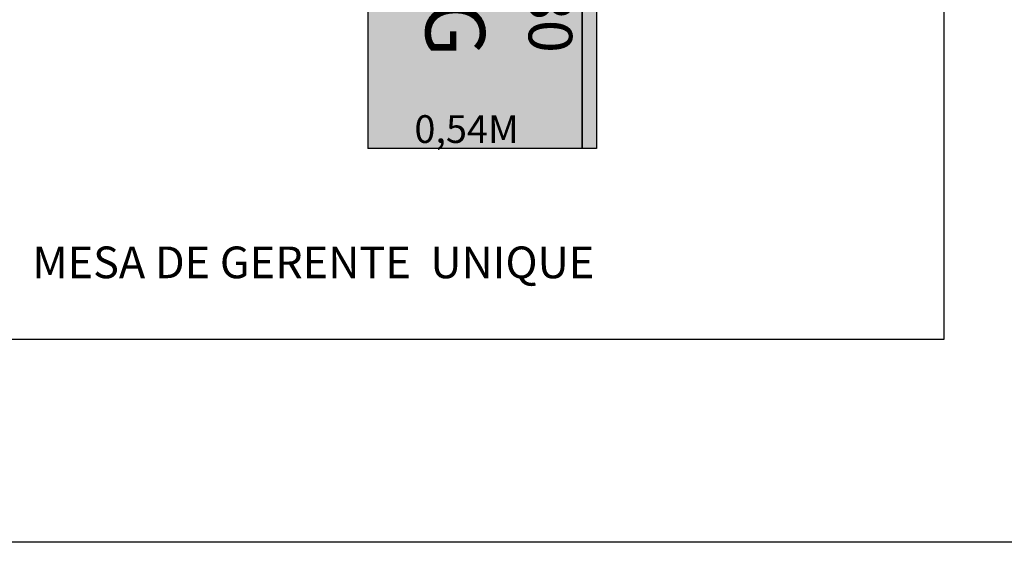
# Model space of a CAD drawing. Units: millimetres. Extents: x 0 to 15.5, y 0 to 7.5.
# Drawn here: x 6 to 8.4, y 0.2 to 1.5 of the extents above; entities that cross this region are included whole.
import ezdxf

# ---------------------------------------------------------------- set-up
doc = ezdxf.new("R2010")
doc.units = ezdxf.units.MM
for name, color, linetype in [('Cota dos Móveis', 7, 'Continuous'), ('Texto Armários 04', 5, 'Continuous'), ('Visible (ISO)', 7, 'Continuous')]:
    doc.layers.add(name, color=color, linetype=linetype)
doc.styles.add('arial 2', font='arial.ttf')
doc.styles.get("Standard").update_dxf_attribs({"font": 'arial.ttf'})

# ---------------------------------------------------------------- blocks, each defined once
blk = doc.blocks.new('A$C406E6C0F')
at = {"layer": 'Visible (ISO)', "lineweight": -2}
for p, q in [((0, 0.0065), (0, 0.0005)), ((0.0005, 0), (0.021, 0)), ((0.0215, 0.0065), (0.0215, 0.0005))]:
    blk.add_line(p, q, dxfattribs=at)
for centre, start, end in [((0.0005, 0.0005), 180, 270), ((0.021, 0.0005), 270, 0)]:
    blk.add_arc(centre, 0.0005, start, end, dxfattribs=at)
blk = doc.blocks.new('*U28')
blk.add_hatch(color=254).paths.add_polyline_path([(0.0109, 0.5475), (0.8109, 0.5475), (0.8109, 0.0065), (0.0109, 0.0065)])
blk.add_line((0.4109, 0.5475), (0.4109, 0.0065))
at = {"layer": 'Visible (ISO)'}
for p, q in [((0.0109, 0.0065), (0.0109, 0.5475)), ((0.0109, 0.5475), (0.8109, 0.5475)), ((0.8109, 0.5475), (0.8109, 0.0065)), ((0.0109, 0.0065), (0.8109, 0.0065))]:
    blk.add_line(p, q, dxfattribs=at)
at = {"extrusion": (0, 0, -1), "zscale": -1}
blk.add_blockref('A$C406E6C0F', (-0.3909, 0), dxfattribs=at)
at = {"layer": 'Cota dos Móveis', "color": 250, "style": 'arial 2'}
blk.add_text('0.80', height=0.11, dxfattribs=at).set_placement((0.2779, 0.4122))
for s, p in [('H=0,74M', (0.0907, 0.067)), ('0,54M', (0.7968, 0.1243))]:
    blk.add_text(s, height=0.07, rotation=90, dxfattribs=at).set_placement(p)
at = {"layer": 'Texto Armários 04', "insert": (0.5794, 0.3024), "char_height": 0.15, "width": 1.040706, "attachment_point": 3, "style": 'arial 2'}
blk.add_mtext('{\\fArial Black|b0|i0|c0|p34;\\C250;AG}', dxfattribs=at)
blk = doc.blocks.new('*U76')
h = blk.add_hatch(color=142)
h.dxf.hatch_style = 1
h.paths.add_polyline_path([(15.8846, -16.501), (15.8846, -16.537), (16.5846, -16.537), (16.5846, -16.501)])
at = {"color": 142}
blk.add_lwpolyline([(15.8846, -16.501), (16.5846, -16.501), (16.5846, -16.537), (15.8846, -16.537)], close=True, dxfattribs=at)

msp = doc.modelspace()

# ---------------------------------------------------------------- linework, layer by layer
at = {"color": 30}
for points in [[(0.2519, 6.7426), (15.5033, 6.7426), (15.5033, 0.1818), (0.2519, 0.1818)], [(5.1568, 6.2067), (8.2969, 6.2067), (8.2969, 0.6938), (5.1568, 0.6938)]]:
    msp.add_lwpolyline(points, close=True, dxfattribs=at)

# ---------------------------------------------------------------- block references
at = {"rotation": 270}
for name, p in [('*U28', (6.8377, 1.9862)), ('*U76', (23.9222, 17.7599))]:
    msp.add_blockref(name, p, dxfattribs=at)

# ---------------------------------------------------------------- texts
at = {"insert": (5.9989, 0.9281), "char_height": 0.08, "attachment_point": 1}
msp.add_mtext_dynamic_manual_height_columns('\\pt0.32;{\\fCentury Gothic|b0|i0|c0|p34;MESA DE GERENTE  UNIQUE}', width=1.883851, gutter_width=12.5, heights=[0], dxfattribs=at)

doc.saveas('drawing.dxf')
